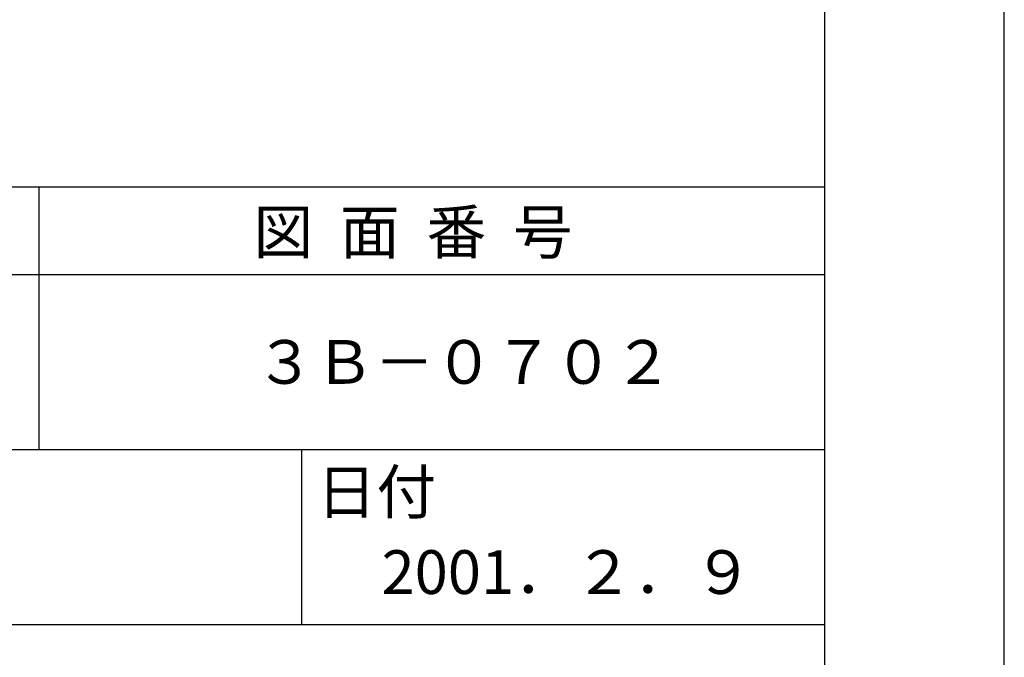
# Model space of a CAD drawing. Extents: x 0 to 210, y 0 to 297.
# Drawn here: x 154 to 210, y 41 to 77 of the extents above; entities that cross this region are included whole.
import ezdxf

# ---------------------------------------------------------------- set-up
doc = ezdxf.new("R2010")
doc.units = 0
doc.header["$LTSCALE"] = 0.4
doc.layers.get('DEFPOINTS').update_dxf_attribs({"linetype": 'CONTINUOUS'})
doc.layers.add('TITLE', color=7, linetype='CONTINUOUS')
doc.styles.get("Standard").update_dxf_attribs({"font": 'romans.shx', "bigfont": 'bigfont.shx'})

msp = doc.modelspace()

# ---------------------------------------------------------------- linework, layer by layer
at = {"layer": 'DEFPOINTS'}
msp.add_line((210, 0), (210, 297), dxfattribs=at)
at = {"layer": 'TITLE'}
for p, q in [((199.75, 12.625), (199.75, 284.375)), ((20, 67.5), (199.75, 67.5)), ((154.875, 67.5), (154.875, 52.5)), ((20, 62.5), (199.75, 62.5)), ((20, 52.5), (199.75, 52.5)), ((169.875, 52.5), (169.875, 42.5)), ((109.875, 42.5), (199.75, 42.5))]:
    msp.add_line(p, q, dxfattribs=at)

# ---------------------------------------------------------------- texts
for s, p in [('図  面  番  号', (167.125, 63.675)), ('３Ｂ－０７０２', (167.208, 56.25)), ('日付', (170.734, 48.829)), ('2001．２．９', (174.435, 44.244))]:
    msp.add_text(s, height=2.5, dxfattribs=at).set_placement(p)

doc.saveas('drawing.dxf')
